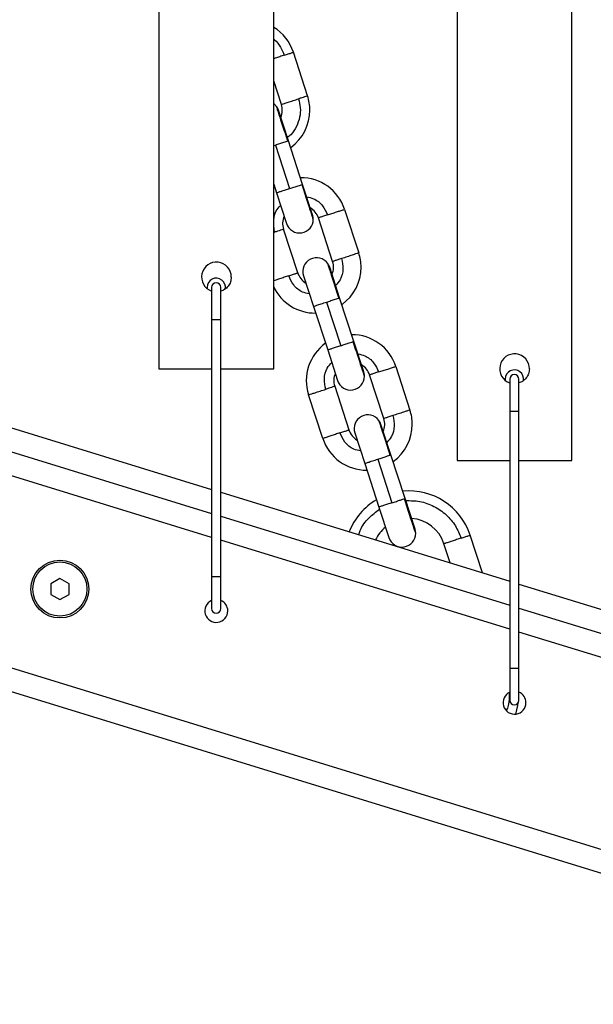
# Model space of a CAD drawing. Units: millimetres. Extents: x 94.9 to 116, y 1463.1 to 1479.1.
# Drawn here: x 104.3 to 104.5, y 1474.9 to 1475.1 of the extents above; entities that cross this region are included whole.
import ezdxf

# ---------------------------------------------------------------- set-up
doc = ezdxf.new("R2010")
doc.units = ezdxf.units.MM
doc.header["$PDSIZE"] = -1
doc.layers.add('DIASTASEIS', color=253, linetype='Continuous', lineweight=5)
doc.styles.get("Standard").update_dxf_attribs({"font": 'ARIALN.TTF'})
doc.dimstyles.new('ISO-25', dxfattribs={"dimtxt": 2.5, "dimasz": 2.5, "dimexe": 1.25, "dimexo": 0.625, "dimtad": 1, "dimtxsty": 'Standard', "dimcen": 2.5, "dimadec": 0, "dimazin": 0, "dimtfac": 1, "dimtmove": 0, "dimatfit": 3, "dimfxl": 1, "dimarcsym": 0})

# ---------------------------------------------------------------- blocks, each defined once
blk = doc.blocks.new('*D95')
at = {"layer": 'Defpoints', "color": 0}
for p in [(104.422695964819, 1477.471423856562), (101.3074278590664, 1474.446708937646), (102.093200991931, 1474.446708937646)]:
    blk.add_point(p, dxfattribs=at)
at = {"layer": 'DIASTASEIS', "color": 0, "lineweight": -2}
for p, q in [((104.322695964819, 1477.471423856562), (101.2074278590664, 1477.471423856562)), ((101.3074278590664, 1477.321423856562), (101.3074278590664, 1476.135652345262)), ((101.3074278590664, 1474.596708937646), (101.3074278590664, 1475.782480448946)), ((101.993200991931, 1474.446708937646), (101.2074278590664, 1474.446708937646))]:
    blk.add_line(p, q, dxfattribs=at)
at = {"layer": 'DIASTASEIS', "color": 0}
for points in [[(101.3324278590664, 1477.321423856562), (101.2824278590664, 1477.321423856562), (101.3074278590664, 1477.471423856562)], [(101.2824278590664, 1474.596708937646), (101.3324278590664, 1474.596708937646), (101.3074278590664, 1474.446708937646)]]:
    blk.add_solid(points, dxfattribs=at)
at = {"layer": 'DIASTASEIS', "color": 0, "insert": (101.3074278590664, 1475.959066397104), "char_height": 0.15, "attachment_point": 5}
blk.add_mtext('3.00', dxfattribs=at)
blk = doc.blocks.new('G422-A')
at = {"color": 7, "linetype": 'Continuous', "lineweight": 25}
for p, q in [((33.22051801889781, 6.88824307855913), (33.22051801889781, 6.57324307856044)), ((33.24551801889745, 6.57324307856044), (33.24551801889745, 6.88824307855913)), ((33.2855180188965, 6.88824307855913), (33.2855180188965, 6.553243078560003)), ((33.31051801889796, 6.553243078560003), (33.31051801889796, 6.88824307855913)), ((33.25291017886072, 6.632722589404979), (33.24980961013559, 6.642229769512882)), ((33.24720587079744, 6.630862248169537), (33.24551801889745, 6.63603765740419)), ((33.24613733424328, 6.630438467967283), (33.24551801889745, 6.631067572186398)), ((33.24873696182683, 6.622942295303178), (33.24656520966007, 6.629601473286415)), ((33.24551801889745, 6.621897097636351), (33.24588345373584, 6.622016276596073)), ((33.24588345373584, 6.622016276596073), (33.24898402246097, 6.61250909648817)), ((33.25183617649261, 6.61343926710771), (33.24873560776748, 6.622946447211975)), ((33.24551801889745, 6.613461154126812), (33.24613186842932, 6.611578925872267)), ((33.25400657460184, 6.606784241033269), (33.25183756968206, 6.613434995214734)), ((33.24613070991679, 6.61158247818395), (33.24830226653673, 6.604923899797827)), ((33.26097165754825, 6.608003921129525), (33.2640722262752, 6.598496741021622)), ((33.24569081543475, 6.603020392823341), (33.24551801889745, 6.604376118265749)), ((33.25836791821009, 6.596636399786179), (33.25526734948496, 6.606143579894082)), ((33.24551801889745, 6.602964038832683), (33.24569081543475, 6.603020392823341)), ((33.2507621741245, 6.594155944806802), (33.24766160539937, 6.603663124914705)), ((32.89046136021923, 6.599738453328714), (33.38711919653021, 6.446920657540717)), ((33.38564876728585, 6.442141762497444), (32.88899093097486, 6.59495955828544)), ((33.25202294900944, 6.593515283667616), (33.25419206168433, 6.58686419907764)), ((33.25989900923948, 6.58871644691982), (33.25772725707272, 6.595375624903058)), ((33.23098990926908, 6.591001727675861), (33.23101362209697, 6.59069466252487)), ((33.23198990926928, 6.591001727675861), (33.23198990926928, 6.584001727678073)), ((33.23398990926969, 6.584001727678073), (33.23398990926969, 6.591001727675861)), ((33.25704550114849, 6.587790428212715), (33.26014606987362, 6.578283248104812)), ((33.26299822390708, 6.579213418724352), (33.25989765518013, 6.588720598828617)), ((33.25419334711685, 6.586860257593175), (33.25729391584198, 6.57735307748891)), ((33.23198990926928, 6.584001727678073), (33.23198990926928, 6.528001727677578)), ((33.23198990926928, 6.584001727678073), (33.23398990926969, 6.584001727678073)), ((33.23398990926969, 6.528001727677578), (33.23398990926969, 6.584001727678073)), ((33.26516862201449, 6.572558392649912), (33.26299961709471, 6.579209146831376)), ((33.25729275732945, 6.577356629800592), (33.25946431395121, 6.570698051414469)), ((33.22051801889781, 6.57324307856044), (33.23198990926928, 6.57324307856044)), ((33.23398990926969, 6.57324307856044), (33.24551801889745, 6.57324307856044)), ((33.26952996562274, 6.562410551402822), (33.26642939689761, 6.571917731510725)), ((33.2721337049609, 6.573778072746167), (33.27523427368785, 6.564270892638264)), ((33.29598288186232, 6.571003889955422), (33.29600613171558, 6.570699819475808)), ((33.29698288186253, 6.571003889955422), (33.29698288186253, 6.564003889953996)), ((33.29898288186293, 6.564003889953996), (33.29898288186293, 6.571003889955422)), ((33.25882365281202, 6.569437276531348), (33.26192422153897, 6.559930096423445)), ((33.16899693667644, 6.566348547144402), (33.23198990926928, 6.546966094039194)), ((33.25621991347386, 6.558069755188003), (33.25311934474873, 6.567576935295905)), ((33.29698288186253, 6.564003889953996), (33.29698288186253, 6.50800388995714)), ((33.29698288186253, 6.564003889953996), (33.29898288186293, 6.564003889953996)), ((33.29898288186293, 6.50800388995714), (33.29898288186293, 6.564003889953996)), ((33.27106105665214, 6.554490598536463), (33.26888930448538, 6.5611497765197)), ((33.16899693667644, 6.561117212334752), (33.23198990926928, 6.541734759229543)), ((33.26318499642209, 6.559289435284258), (33.26535410909698, 6.552638350694282)), ((33.23198990926928, 6.536503424416255), (33.16899693667644, 6.555885877521463)), ((33.2653553945295, 6.552634409209817), (33.26845596325463, 6.543127229105552)), ((33.26820754856114, 6.553564579829358), (33.27130811728627, 6.544057399721455)), ((33.27416027131974, 6.544987570340995), (33.27105970259279, 6.55449475044526)), ((33.2855180188965, 6.553243078560003), (33.29698288186253, 6.553243078560003)), ((33.29898288186293, 6.553243078560003), (33.31051801889796, 6.553243078560003)), ((33.23398990926969, 6.546350709423963), (33.29698288186253, 6.526968256318755)), ((33.27633066942715, 6.538332544266554), (33.27416166450737, 6.544983298448019)), ((33.2684548047421, 6.543130781417235), (33.27062636136386, 6.536472203031112)), ((33.23398990926969, 6.541119374614313), (33.29698288186253, 6.521736921509104)), ((33.29698288186253, 6.516505586695816), (33.23398990926969, 6.535888039801025)), ((33.29100409609079, 6.528807882710057), (33.28833609884921, 6.536988681956531)), ((33.28398914403831, 6.530966329496836), (33.28263179078592, 6.535128340721089)), ((33.19890726682595, 6.527567535405355), (33.19690726682554, 6.526412834863835)), ((33.20090726682636, 6.526412834863835), (33.19890726682595, 6.527567535405355)), ((33.23198990926928, 6.528001727677578), (33.23198990926928, 6.521001727676152)), ((33.23198990926928, 6.528001727677578), (33.23398990926969, 6.528001727677578)), ((33.23398990926969, 6.521001727676152), (33.23398990926969, 6.528001727677578)), ((33.19690726682554, 6.526412834863835), (33.19690726682554, 6.524103433788072)), ((33.20090726682636, 6.524103433788072), (33.20090726682636, 6.526412834863835)), ((33.29898288186293, 6.526352871703525), (33.36197585445577, 6.506970418598316)), ((33.19690726682554, 6.524103433788072), (33.19890726682595, 6.522948733250191)), ((33.19890726682595, 6.522948733250191), (33.20090726682636, 6.524103433788072)), ((33.29898288186293, 6.521121536890236), (33.36197585445577, 6.501739083785028)), ((33.36197585445577, 6.496507748975377), (33.29898288186293, 6.515890202080586)), ((33.29698288186253, 6.50800388995714), (33.29698288186253, 6.501003889955713)), ((33.29698288186253, 6.50800388995714), (33.29898288186293, 6.50800388995714)), ((33.29898288186293, 6.501003889955713), (33.29898288186293, 6.50800388995714))]:
    blk.add_line(p, q, dxfattribs=at)
at = {"color": 7, "linetype": 'Continuous', "lineweight": 25, "flags": 128}
blk.add_lwpolyline([(33.29829734985494, 6.498008732370467), (33.29875474394455, 6.499909542973286), (33.29883939700473, 6.500487764867389)], dxfattribs=at)
at = {"color": 7, "linetype": 'Continuous', "lineweight": 25}
for radius in [0.006299999999999272, 0.005899999999999636]:
    blk.add_circle((33.19890726682595, 6.525258134325954), radius, dxfattribs=at)
for centre, radius, start, end in [((33.24030243002951, 6.639129200785932), 0.01000000000000179, 18.08440909193497, 58.56312326006231), ((33.24340299875464, 6.629622020681667), 0.01, 0, 18.08362929233066), ((33.24371305562843, 6.628671302670513), 0.003000000000000351, 18.06265789712705, 36.08998379647451), ((33.24340299875464, 6.629622020681667), 0.004000000000003588, 336.6530357870668, 18.07751471945565), ((33.24340299875464, 6.629622020681667), 0.01000000000000268, 305.8031845946434, 0), ((33.25146447744216, 6.604903352402575), 0.01000000000000205, 18.08362929234033, 90.44066332223346), ((33.25146447744216, 6.604903352402575), 0.004000000000000474, 18.07751476898523, 59.47228006941816), ((33.25146447744216, 6.604903352402575), 0.003999999999999792, 156.6530357871018, 197.7526612008735), ((33.2511544205702, 6.605854070413729), 0.003000000000002437, 0.05321245067349811, 18.06265796319875), ((33.2511544205702, 6.605854070413729), 0.00299999999999981, 198.0626578863765, 0.05321245067349811), ((33.25456504616729, 6.59539617229831), 0.009999999999998154, 0, 18.08362929232582), ((33.23302912110037, 6.593266696726745), 0.003238983908095846, 359.5822044026286, 251.2859646803501), ((33.25487510304108, 6.594445454287156), 0.003000000000001539, 36.08998379650193, 198.0626579631826), ((33.25487510304108, 6.594445454287156), 0.00299999999999981, 18.06265789712705, 36.08998379647451), ((33.25456504616729, 6.59539617229831), 0.003999999999998037, 336.6530357871252, 18.07712821234676), ((33.25456504616729, 6.59539617229831), 0.004000000000000906, 197.7519579968647, 239.4722800694246), ((33.25456504616729, 6.59539617229831), 0.009999999999996362, 305.8031845946223, 0), ((33.23298990926948, 6.591001727675861), 0.00200000000000104, 349.3156782992376, 180), ((33.23298990926948, 6.591001727675861), 0.001, 0, 180), ((33.25456504616729, 6.59539617229831), 0.009999999999998416, 205.2167248969319, 270.6050548133687), ((33.26262652485482, 6.570677504019217), 0.009999999999997027, 18.08362929233844, 90.44066332223368), ((33.26262652485482, 6.570677504019217), 0.0099999999999962, 125.5202610476447, 198.0406598262454), ((33.29802897073593, 6.573266408878512), 0.003239132182773696, 359.5873152921213, 251.1583693612272), ((33.26262652485482, 6.570677504019217), 0.003999999999997702, 18.07751476899263, 59.47228006939233), ((33.26262652485482, 6.570677504019217), 0.004000000000000021, 156.6530357871018, 197.7526612008735), ((33.26231646798285, 6.571628222030371), 0.003000000000003269, 0.05321245067349811, 18.06265796319875), ((33.29798288186273, 6.571003889955422), 0.002000000000001819, 349.0279930690709, 180), ((33.29798288186273, 6.571003889955422), 0.001000000000001819, 0, 180), ((33.26231646798285, 6.571628222030371), 0.002999999999999209, 198.0626578971852, 0.05321245066664888), ((33.26572709357995, 6.561170323914952), 0.01, 0, 18.08362929233066), ((33.26603715045373, 6.560219605903798), 0.003000000000004397, 36.08998379639458, 198.0626579632149), ((33.26603715045373, 6.560219605903798), 0.00299999999999981, 18.06265789712705, 36.08998379647451), ((33.26572709357995, 6.561170323914952), 0.004000000000001919, 336.6530357870785, 18.07712821234676), ((33.26572709357995, 6.561170323914952), 0.01, 305.8031845946553, 0), ((33.26572709357995, 6.561170323914952), 0.004000000000000836, 197.7519579968647, 239.4722800694181), ((33.26572709357995, 6.561170323914952), 0.009999999999998049, 198.0415159212082, 270.6050548133687), ((33.27502879975898, 6.532648783594881), 0.01399710423278103, 18.06325783870311, 95.58917144304202), ((33.27502879975898, 6.532648783594881), 0.01399710423278012, 120.4388835134683, 158.6893352354256), ((33.27502879975898, 6.532648783594881), 0.007997104232781837, 18.0764471215309, 86.02995231158663), ((33.27502879975898, 6.532648783594881), 0.007997104232781618, 130.0953635411054, 155.5184799617274), ((33.2734785153955, 6.537402373647014), 0.003000000000002667, 0.05321245067349811, 18.06265796319875), ((33.2734785153955, 6.537402373647014), 0.00299999999999981, 198.062657897127, 0.05321245067349811), ((33.23301801889672, 6.520493078561516), 0.002500000000000842, 114.2829955425765, 0), ((33.23301801889672, 6.520493078561516), 0.002499999999998181, 0, 67.12287450559424), ((33.23298990926948, 6.521001727676152), 0.001000000000001819, 180, 0), ((33.29801801889723, 6.50049307856108), 0.002500000000001953, 114.4598077229654, 0), ((33.29801801889723, 6.50049307856108), 0.002500000000001819, 0, 67.29756888425119), ((33.29798288186273, 6.501003889955713), 0.001000000000001819, 180, 0)]:
    blk.add_arc(centre, radius, start, end, dxfattribs=at)
for points, knots in [([(33.24551801889745, 6.645067184555332), (33.24557043673146, 6.645031504892644), (33.24619913377162, 6.644603564690728), (33.24706321234432, 6.643419593972171), (33.247586361764, 6.642183529994613), (33.24783882017098, 6.641587037425156)], [0, 0, 0, 0, 0.04494907297001646, 0.5391170726855009, 1, 1, 1, 1]), ([(33.24783882017098, 6.641587037425156), (33.24751426965329, 6.641481192032474), (33.24685826315024, 6.641267249178158), (33.24602234002693, 6.640994630269519), (33.24563104438518, 6.64086701734715), (33.24551801889745, 6.640830156440019)], [0, 0, 0, 0, 0.4104937060148209, 0.8297214964565709, 1, 1, 1, 1]), ([(33.24783882017098, 6.641587037425156), (33.24814020181682, 6.641685326768597), (33.2487582342749, 6.641886885179078), (33.24938656593465, 6.642091802458994), (33.24974882268386, 6.642209944951277), (33.24978968416169, 6.642223271071375), (33.24980961013559, 6.642229769512882)], [0, 0, 0, 0, 0.2738232943395313, 0.5615195426168113, 0.7861763407475555, 0.9999999999999999, 0.9999999999999999, 0.9999999999999999, 0.9999999999999999]), ([(33.24720587079744, 6.630862248169537), (33.2472397661061, 6.630873302419163), (33.2473082779127, 6.630895646117382), (33.24784218135598, 6.631069767604744), (33.24866713723193, 6.631338809776311), (33.24976940820513, 6.631698292490286), (33.2505509119858, 6.631953163664834), (33.25093938889611, 6.632079857317253)], [0, 0, 0, 0, 0.1857251762384163, 0.3754020315054794, 0.559024798370923, 0.7807960914096523, 1, 1, 1, 1]), ([(33.25093938889611, 6.632079857317253), (33.25109659758734, 6.631446355916809), (33.25142236861782, 6.630133601501543), (33.25126527365708, 6.628029799262835), (33.25054773181935, 6.626001976771763), (33.24957955792367, 6.624477004809991), (33.24875669338896, 6.623839948674972), (33.24850720376369, 6.623646795501658)], [0, 0, 0, 0, 0.2091642560328989, 0.4334344033738308, 0.6660982912408167, 0.8987621791078009, 1, 1, 1, 1]), ([(33.25291017886072, 6.632722589404979), (33.25287741372292, 6.632711903737176), (33.25281022343577, 6.632689991026668), (33.25230928267981, 6.632526619635714), (33.25166143296544, 6.632315336947899), (33.25117607313793, 6.632157046951138), (33.25093938889611, 6.632079857317253)], [0, 0, 0, 0, 0.2738232943393974, 0.5615195426168067, 0.7861763407473717, 1, 1, 1, 1]), ([(33.24859601341293, 6.622900921421492), (33.2483940644345, 6.623520151467632), (33.24797558167509, 6.624803332498518), (33.24737209814, 6.626653775804984), (33.24683707346073, 6.628294305798876), (33.24642645649535, 6.629553368179872), (33.24620233963312, 6.630240570938726), (33.24611340463004, 6.630513269642792), (33.24613820238326, 6.630437233044463), (33.24613821519622, 6.630437193757929)], [0, 0, 0, 0, 0.1569943081439487, 0.3253267818032178, 0.4999594212346631, 0.6745920606661059, 0.8429245343253672, 0.9999188424692734, 1, 1, 1, 1]), ([(33.24588345373584, 6.622016276596073), (33.24621099119056, 6.62212309611215), (33.24688266042201, 6.622342147037957), (33.24770609294526, 6.6226106924035), (33.24829749136577, 6.622803564677556), (33.24849815863151, 6.622869008125521), (33.24859601341293, 6.622900921421492)], [0, 0, 0, 0, 0.2738232943393768, 0.5615195426167279, 0.7861763407473261, 1, 1, 1, 1]), ([(33.24873560776748, 6.622946447211975), (33.24872816587801, 6.622944020196259), (33.2487148767889, 6.622939686235727), (33.24863233277781, 6.62291276622574), (33.24859601341293, 6.622900921421492)], [0, 0, 0, 0, 0.5600000000000905, 1, 1, 1, 1]), ([(33.24898402246097, 6.61250909648817), (33.24931155991569, 6.612615916004247), (33.24998322914714, 6.612834966933692), (33.25080666167039, 6.613103512295597), (33.2513980600909, 6.613296384569653), (33.25159872735846, 6.613361828017618), (33.25169658213988, 6.613393741317227)], [0, 0, 0, 0, 0.2738232943393122, 0.5615195426164945, 0.7861763407472595, 0.9999999999999999, 0.9999999999999999, 0.9999999999999999, 0.9999999999999999]), ([(33.25169658213988, 6.613393741317227), (33.25174131124938, 6.613408328782784), (33.25182118466207, 6.61343437783154), (33.2518315956552, 6.613437773160799), (33.25183617649261, 6.61343926710771)], [0, 0, 0, 0, 0.5599999999999438, 1, 1, 1, 1]), ([(33.25415441026077, 6.605857377281895), (33.25415441310022, 6.60585736857985), (33.25417919180861, 6.605781390385632), (33.25409024687385, 6.606054119532304), (33.25386614165497, 6.606741286591673), (33.25345552138267, 6.608000359108077), (33.25292049759289, 6.609640886377123), (33.25231701383589, 6.61149133036753), (33.25189853110376, 6.612774511311104), (33.25169658213988, 6.613393741317227)], [0, 0, 0, 0, 1.798711929831829e-05, 0.1570222134631855, 0.3253653216171467, 0.5000089935596466, 0.674652665502149, 0.8429957736560854, 0.9999999999999999, 0.9999999999999999, 0.9999999999999999, 0.9999999999999999]), ([(33.24898402246097, 6.61250909648817), (33.24865196022099, 6.612400801306025), (33.24798077044422, 6.612181906744185), (33.24709603798535, 6.611893369684653), (33.24643144880636, 6.611676627769443), (33.24609108356733, 6.611565624737809), (33.24616457220352, 6.611589591527549), (33.24618016598313, 6.611594677112693)], [0, 0, 0, 0, 0.2209621368774699, 0.4466256904400189, 0.6650865354780956, 0.9289336874922931, 1, 1, 1, 1]), ([(33.25272159362819, 6.610724339326511), (33.25323109772605, 6.610620764421869), (33.25455110219834, 6.6103524263811), (33.25625712712669, 6.608919740042724), (33.25691987614689, 6.607478445860865), (33.25723813944958, 6.606786311981809)], [0, 0, 0, 0, 0.2462789230814879, 0.6380503745583815, 1, 1, 1, 1]), ([(33.24551801889745, 6.605699813869537), (33.24562628788069, 6.606386538394249), (33.24581731036258, 6.607598148784122), (33.24665457241851, 6.608481373360805), (33.2470172855649, 6.608863998091069)], [0, 0, 0, 0, 0.5667865940334027, 1, 1, 1, 1]), ([(33.25723813944958, 6.606786311981809), (33.25693675780374, 6.606688022638368), (33.25631872534566, 6.606486464227887), (33.2556903936859, 6.606281546947971), (33.25532813693487, 6.606163404455687), (33.25528727545886, 6.60615007833559), (33.25526734948496, 6.606143579894082)], [0, 0, 0, 0, 0.2738232943393764, 0.5615195426167912, 0.786176340747509, 1, 1, 1, 1]), ([(33.25723813944958, 6.606786311981809), (33.25756471420052, 6.606892817533039), (33.25822481224193, 6.607108094757963), (33.25922679925159, 6.607434871947875), (33.26013129318587, 6.607729853799642), (33.26082860361409, 6.607957267070846), (33.26092415834525, 6.607988430255604), (33.26097165754825, 6.608003921129525)], [0, 0, 0, 0, 0.1857251762384103, 0.3754020315055194, 0.5590247983709816, 0.7807960914095788, 0.9999999999999999, 0.9999999999999999, 0.9999999999999999, 0.9999999999999999]), ([(33.24766160539937, 6.603663124914705), (33.24762884026156, 6.603652439246902), (33.24756164997441, 6.603630526532756), (33.24706070921663, 6.603467155141802), (33.24641285950408, 6.603255872453987), (33.24592749967476, 6.603097582457226), (33.24569081543475, 6.603020392823341)], [0, 0, 0, 0, 0.2738232943393737, 0.5615195426167547, 0.7861763407476078, 0.9999999999999999, 0.9999999999999999, 0.9999999999999999, 0.9999999999999999]), ([(33.2640722262752, 6.598496741021622), (33.26403833096654, 6.598485686775634), (33.26396981915993, 6.598463343077414), (33.26343591571483, 6.598289221590052), (33.26261095984071, 6.598020179418485), (33.2615086888675, 6.59766069670451), (33.26072718508501, 6.597405825526325), (33.26033870817653, 6.597279131877544)], [0, 0, 0, 0, 0.1857251762384286, 0.3754020315054745, 0.5590247983710228, 0.7807960914094869, 1, 1, 1, 1]), ([(33.25975806082558, 6.588675073038134), (33.25955611184715, 6.589294303084275), (33.25913762908774, 6.59057748411516), (33.25853414555265, 6.592427927421626), (33.25799912087339, 6.594068457415519), (33.25758850390982, 6.595327519796514), (33.25736438704578, 6.596014722555369), (33.25727545204452, 6.596287421263073), (33.25730024979591, 6.596211384661105), (33.25730026260887, 6.596211345374572)], [0, 0, 0, 0, 0.1569943081439251, 0.3253267818031886, 0.4999594212346503, 0.6745920606661081, 0.8429245343253743, 0.9999188424692815, 1, 1, 1, 1]), ([(33.26033870817653, 6.597279131877544), (33.26003732653069, 6.597180842530465), (33.25941929407079, 6.596979284119984), (33.25879096241103, 6.596774366840068), (33.25842870566182, 6.596656224347784), (33.25838784418581, 6.596642898227687), (33.25836791821009, 6.596636399786179)], [0, 0, 0, 0, 0.2738232943393629, 0.5615195426167919, 0.7861763407475236, 1, 1, 1, 1]), ([(33.26033870817653, 6.597279131877544), (33.26048968734201, 6.596532441765989), (33.26080408517762, 6.594977540098002), (33.26027072352942, 6.592814524482778), (33.25936271659545, 6.591819566935841), (33.25901223804455, 6.591435526609816)], [0, 0, 0, 0, 0.3619496254418633, 0.7537210769188618, 1, 1, 1, 1]), ([(33.24879138415988, 6.593513212719076), (33.24846408149485, 6.593406469771539), (33.24780251213658, 6.593190712708124), (33.24681161994001, 6.592867553862847), (33.24597553730043, 6.592594882927473), (33.2456603958183, 6.592492106100794), (33.24551801889745, 6.592445672831049)], [0, 0, 0, 0, 0.2614558427210704, 0.5284746876775069, 0.7869708497267542, 1, 1, 1, 1]), ([(33.24879138415988, 6.593513212719076), (33.24909276580572, 6.593611502062517), (33.24971079826562, 6.593813060472998), (33.25033912992537, 6.594017977752914), (33.25070138667459, 6.594136120245198), (33.25074224815059, 6.594149446365295), (33.2507621741245, 6.594155944806802)], [0, 0, 0, 0, 0.2738232943392772, 0.5615195426167707, 0.7861763407474417, 1, 1, 1, 1]), ([(33.25330792998127, 6.589575185374374), (33.25279842588341, 6.589678760279016), (33.25147842141111, 6.589947098319785), (33.24977239648276, 6.591379784658161), (33.24910964746257, 6.59282107884002), (33.24879138415988, 6.593513212719076)], [0, 0, 0, 0, 0.2462789230816525, 0.638050374558448, 1, 1, 1, 1]), ([(33.23626801889647, 6.593243078560876), (33.23623353306746, 6.592884033310215), (33.23616459017128, 6.592166242250928), (33.23562256570792, 6.591215816987928), (33.23488745724924, 6.59049450937829), (33.234266127771, 6.590273142464243), (33.23398990926969, 6.590174731495894)], [0, 0, 0, 0, 0.2606389691062637, 0.5210605704745085, 0.7870824810593462, 0.9999999999999999, 0.9999999999999999, 0.9999999999999999, 0.9999999999999999]), ([(33.25421448517798, 6.586867151333822), (33.25420715235511, 6.586864759886625), (33.2541464429544, 6.586844960779958), (33.25437239935334, 6.586918651751434), (33.25492398692611, 6.587098540544789), (33.25586322067672, 6.587404852066642), (33.25665294025591, 6.587662402656237), (33.25704550114849, 6.587790428212715)], [0, 0, 0, 0, 0.03100870889454031, 0.2567251568488635, 0.4752372080006869, 0.7391462044483287, 1, 1, 1, 1]), ([(33.25704550114849, 6.587790428212715), (33.25737303860321, 6.587897247728792), (33.25804470783466, 6.588116298654599), (33.25886814035791, 6.588384844020142), (33.25945953877842, 6.588577716294198), (33.25966020604417, 6.588643159742164), (33.25975806082558, 6.588675073038134)], [0, 0, 0, 0, 0.2738232943393616, 0.56151954261686, 0.7861763407474337, 1, 1, 1, 1]), ([(33.25989765518013, 6.588720598828617), (33.25989021329067, 6.588718171812902), (33.25987692420156, 6.588713837852369), (33.25979438019046, 6.588686917842383), (33.25975806082558, 6.588675073038134)], [0, 0, 0, 0, 0.5600000000001631, 1, 1, 1, 1]), ([(33.26014606987362, 6.578283248104812), (33.26047360732834, 6.578390067624527), (33.26114527656161, 6.578609118550334), (33.26196870908304, 6.578877663912239), (33.26256010750355, 6.579070536186295), (33.26276077477112, 6.579135979634261), (33.26285862955253, 6.579167892933869)], [0, 0, 0, 0, 0.2738232943393873, 0.5615195426167325, 0.7861763407473378, 1, 1, 1, 1]), ([(33.26285862955253, 6.579167892933869), (33.26290335866204, 6.579182480399426), (33.26298323207472, 6.579208529448183), (33.26299364306967, 6.579211924777441), (33.26299822390708, 6.579213418724352)], [0, 0, 0, 0, 0.5600000000000692, 0.9999999999999999, 0.9999999999999999, 0.9999999999999999, 0.9999999999999999]), ([(33.26531645767343, 6.571631528898537), (33.26531646051287, 6.571631520196492), (33.26534123921763, 6.571555542002274), (33.26525229428832, 6.571828271148947), (33.26502818906763, 6.572515438208315), (33.26461756879714, 6.573774510728358), (33.26408254500554, 6.575415037993766), (33.26347906124854, 6.577265481984172), (33.26306057851641, 6.578548662927746), (33.26285862955253, 6.579167892933869)], [0, 0, 0, 0, 1.798711929270933e-05, 0.1570222134631954, 0.3253653216171642, 0.5000089935596885, 0.6746526655022033, 0.8429957736561374, 1, 1, 1, 1]), ([(33.26014606987362, 6.578283248104812), (33.25981400763364, 6.578174952922668), (33.25914281785688, 6.577956058360828), (33.258258085398, 6.577667521301295), (33.25759349621901, 6.577450779386085), (33.25725313097998, 6.577339776354451), (33.25732661961617, 6.577363743144192), (33.25734221339578, 6.577368828729336)], [0, 0, 0, 0, 0.2209621368774498, 0.4466256904398596, 0.6650865354780879, 0.9289336874923464, 1, 1, 1, 1]), ([(33.26388364104084, 6.576498490943154), (33.2643931451387, 6.576394916042149), (33.265713149611, 6.576126577997742), (33.26741917453935, 6.574693891659367), (33.26808192355954, 6.573252597477508), (33.26840018686223, 6.572560463598451)], [0, 0, 0, 0, 0.2462789230818446, 0.638050374558486, 1, 1, 1, 1]), ([(33.2568528628474, 6.568794544439983), (33.25670188368192, 6.569541234555176), (33.25638748584631, 6.571096136219525), (33.25692084749269, 6.573259151834749), (33.25782885442847, 6.574254109381686), (33.25817933297756, 6.574638149707711)], [0, 0, 0, 0, 0.3619496254417431, 0.7537210769186429, 1, 1, 1, 1]), ([(33.26840018686223, 6.572560463598451), (33.26809880521639, 6.57246217425501), (33.26748077275831, 6.572260615844529), (33.26685244109856, 6.572055698564613), (33.26649018434934, 6.57193755607233), (33.26644932287152, 6.571924229952232), (33.26642939689761, 6.571917731510725)], [0, 0, 0, 0, 0.2738232943395592, 0.561519542616824, 0.786176340747525, 1, 1, 1, 1]), ([(33.26840018686223, 6.572560463598451), (33.26872676161317, 6.572666969149681), (33.26938685965458, 6.572882246374606), (33.27038884666424, 6.573209023564518), (33.27129334059853, 6.573504005416284), (33.27199065102675, 6.573731418687489), (33.27208620575791, 6.573762581872247), (33.2721337049609, 6.573778072746167)], [0, 0, 0, 0, 0.1857251762384202, 0.3754020315055602, 0.5590247983710248, 0.7807960914096154, 1, 1, 1, 1]), ([(33.30126801889698, 6.57324307856044), (33.30123352901526, 6.572884040178282), (33.30116457801548, 6.572166262841451), (33.30062261471928, 6.571215733961539), (33.29988542473463, 6.570492977519566), (33.29926157066463, 6.570270912331866), (33.29898288186293, 6.570171711118123)], [0, 0, 0, 0, 0.2601523819708781, 0.5200878020077709, 0.7856130760387384, 1, 1, 1, 1]), ([(33.25311934474873, 6.567576935295905), (33.25315324005557, 6.567587989541893), (33.25322175186218, 6.567610333240113), (33.25375565530728, 6.567784454727475), (33.2545806111814, 6.568053496899042), (33.25568288215643, 6.568412979613017), (33.2564643859371, 6.568667850791202), (33.2568528628474, 6.568794544439983)], [0, 0, 0, 0, 0.1857251762384141, 0.3754020315055425, 0.5590247983710026, 0.7807960914096425, 1, 1, 1, 1]), ([(33.25882365281202, 6.569437276531348), (33.25879088767422, 6.569426590863545), (33.25872369738706, 6.569404678149398), (33.25822275662929, 6.569241306758444), (33.25757490691674, 6.56903002407063), (33.25708954708741, 6.568871734073868), (33.2568528628474, 6.568794544439983)], [0, 0, 0, 0, 0.2738232943393723, 0.5615195426167153, 0.7861763407474014, 1, 1, 1, 1]), ([(33.27523427368785, 6.564270892638264), (33.27520037837919, 6.564259838392276), (33.27513186657259, 6.564237494694057), (33.27459796312748, 6.564063373206695), (33.27377300725336, 6.563794331035128), (33.27267073628015, 6.563434848321153), (33.27188923249766, 6.563179977142967), (33.27150075558918, 6.563053283494186)], [0, 0, 0, 0, 0.1857251762384738, 0.3754020315056131, 0.5590247983710586, 0.7807960914096576, 1, 1, 1, 1]), ([(33.27092010823824, 6.554449224654777), (33.27071815925981, 6.555068454700917), (33.27029967650039, 6.556351635731803), (33.26969619296712, 6.558202079038269), (33.26916116828604, 6.559842609032161), (33.26875055132248, 6.561101671413157), (33.26852643445843, 6.561788874172011), (33.26843749945535, 6.562061572879715), (33.26846229720856, 6.561985536277747), (33.26846231002153, 6.561985496994852)], [0, 0, 0, 0, 0.1569943081439978, 0.3253267818032667, 0.4999594212347122, 0.6745920606661864, 0.842924534325462, 0.9999188424693974, 1, 1, 1, 1]), ([(33.27150075558918, 6.563053283494186), (33.27119937394334, 6.562954994147107), (33.27058134148344, 6.562753435736626), (33.26995300982369, 6.56254851845671), (33.26959075307447, 6.562430375964427), (33.26954989159847, 6.562417049844329), (33.26952996562274, 6.562410551402822)], [0, 0, 0, 0, 0.273823294339534, 0.5615195426167868, 0.7861763407474955, 1, 1, 1, 1]), ([(33.27150075558918, 6.563053283494186), (33.27165173475466, 6.562306593382631), (33.27196613259027, 6.560751691714644), (33.27143277094208, 6.558588676103058), (33.27052476400811, 6.557593718552484), (33.27017428545903, 6.557209678226458)], [0, 0, 0, 0, 0.3619496254419763, 0.7537210769191721, 1, 1, 1, 1]), ([(33.25995343157253, 6.559287364335718), (33.25962685682159, 6.559180858784488), (33.258966758782, 6.558965581559564), (33.25796477177052, 6.558638804369652), (33.25706027783806, 6.558343822517886), (33.25636296740802, 6.558116409250319), (33.25626741267686, 6.558085246061923), (33.25621991347386, 6.558069755188003)], [0, 0, 0, 0, 0.1857251762384425, 0.3754020315054467, 0.5590247983710455, 0.7807960914096008, 1, 1, 1, 1]), ([(33.25995343157253, 6.559287364335718), (33.26025481321837, 6.559385653679159), (33.26087284567827, 6.559587212089641), (33.26150117733803, 6.559792129369557), (33.26186343408724, 6.55991027186184), (33.26190429556325, 6.559923597981937), (33.26192422153897, 6.559930096423445)], [0, 0, 0, 0, 0.2738232943394834, 0.56151954261686, 0.7861763407474934, 1, 1, 1, 1]), ([(33.26446997739392, 6.555349336991016), (33.26396047329788, 6.555452911895658), (33.26264046882377, 6.555721249936427), (33.26093444389542, 6.557153936274803), (33.26027169487522, 6.5585952304603), (33.25995343157253, 6.559287364335718)], [0, 0, 0, 0, 0.2462789230818163, 0.638050374558512, 0.9999999999999999, 0.9999999999999999, 0.9999999999999999, 0.9999999999999999]), ([(33.26537653259063, 6.552641302950464), (33.26536919976777, 6.552638911503267), (33.26530849036705, 6.5526191123966), (33.26553444676781, 6.552692803368076), (33.26608603433876, 6.552872692165069), (33.26702526808938, 6.553179003683285), (33.26781498766857, 6.55343655427288), (33.26820754856114, 6.553564579829358)], [0, 0, 0, 0, 0.0310087088947731, 0.2567251568489944, 0.4752372080007242, 0.7391462044484156, 1, 1, 1, 1]), ([(33.26820754856114, 6.553564579829358), (33.26853508601587, 6.553671399345435), (33.26920675524732, 6.553890450271242), (33.27003018777057, 6.554158995636785), (33.27062158619108, 6.554351867910841), (33.27082225345682, 6.554417311358806), (33.27092010823824, 6.554449224654777)], [0, 0, 0, 0, 0.273823294339343, 0.5615195426166718, 0.7861763407474432, 1, 1, 1, 1]), ([(33.27105970259279, 6.55449475044526), (33.27105226070332, 6.554492323429544), (33.27103897161421, 6.554487989469012), (33.27095642760312, 6.554461069459025), (33.27092010823824, 6.554449224654777)], [0, 0, 0, 0, 0.5600000000000354, 0.9999999999999999, 0.9999999999999999, 0.9999999999999999, 0.9999999999999999]), ([(33.27130811728627, 6.544057399721455), (33.2709760550463, 6.54394910453931), (33.27030486526953, 6.54373020997747), (33.26942013281066, 6.543441672917938), (33.26875554363166, 6.543224931002728), (33.26841517839446, 6.543113927971094), (33.26848866703065, 6.543137894760834), (33.26850426080843, 6.543142980345978)], [0, 0, 0, 0, 0.2209621368775382, 0.4466256904398585, 0.6650865354781167, 0.9289336874922206, 1, 1, 1, 1]), ([(33.27130811728627, 6.544057399721455), (33.271635654741, 6.54416421924117), (33.27230732397427, 6.544383270166977), (33.2731307564957, 6.544651815528882), (33.27372215491621, 6.544844687802938), (33.27392282218377, 6.544910131250903), (33.27402067696519, 6.544942044550512)], [0, 0, 0, 0, 0.273823294339292, 0.5615195426167182, 0.7861763407475049, 1, 1, 1, 1]), ([(33.27402067696519, 6.544942044550512), (33.27406540607469, 6.544956632016069), (33.27414527948738, 6.544982681064825), (33.27415569048232, 6.544986076394084), (33.27416027131974, 6.544987570340995)], [0, 0, 0, 0, 0.5599999999998573, 1, 1, 1, 1]), ([(33.27647850508608, 6.53740568051518), (33.27647850792552, 6.537405671813135), (33.27650328663392, 6.537329693618917), (33.27641434169916, 6.537602422765589), (33.27619023648028, 6.538289589824958), (33.2757796162098, 6.539548662345), (33.2752445924182, 6.541189189610408), (33.27464110866301, 6.543039633600815), (33.27422262593088, 6.544322814544389), (33.27402067696519, 6.544942044550512)], [0, 0, 0, 0, 1.798711930823811e-05, 0.1570222134631762, 0.3253653216171337, 0.5000089935596318, 0.6746526655021424, 0.8429957736561078, 0.9999999999999999, 0.9999999999999999, 0.9999999999999999, 0.9999999999999999]), ([(33.27430667347132, 6.544538661847868), (33.27532802886915, 6.544529490365052), (33.2774426023682, 6.544510502087464), (33.2805020978815, 6.543402898346644), (33.28316887214739, 6.541550819263025), (33.28522630058821, 6.539140139491169), (33.28599456453255, 6.537255451602791), (33.28636530888277, 6.536345949868805)], [0, 0, 0, 0, 0.1947527206298453, 0.4032082687911409, 0.6116638169524131, 0.8125989811017509, 1, 1, 1, 1]), ([(33.26406821293337, 6.537095846756815), (33.26416975836062, 6.53741750413184), (33.264599167562, 6.538777709523233), (33.26611728845844, 6.540795556887419), (33.26779298903445, 6.542065114458923), (33.26860236540804, 6.542678320612426)], [0, 0, 0, 0, 0.1380216777713662, 0.5836577858852786, 1, 1, 1, 1]), ([(33.28636530888277, 6.536345949868805), (33.28603873413365, 6.536239444317575), (33.28537863609224, 6.53602416709265), (33.28437664908258, 6.535697389906376), (33.2834721551483, 6.535402408050972), (33.28277484472007, 6.535174994783405), (33.28267928998891, 6.535143831598647), (33.28263179078592, 6.535128340721089)], [0, 0, 0, 0, 0.1857251762385448, 0.3754020315055262, 0.5590247983711152, 0.7807960914096881, 1, 1, 1, 1]), ([(33.28636530888277, 6.536345949868805), (33.28666669053043, 6.536444239212246), (33.28728472298851, 6.536645797626365), (33.28791305464826, 6.536850714906281), (33.28827531139748, 6.536968857398564), (33.28831617287531, 6.536982183515024), (33.28833609884921, 6.536988681956531)], [0, 0, 0, 0, 0.2738232943393815, 0.561519542616823, 0.7861763407474696, 1, 1, 1, 1]), ([(33.29682180957777, 6.502654087700025), (33.29684769297298, 6.501721384632505), (33.29688486961302, 6.500381731605843), (33.29640138077618, 6.499146662306261), (33.29625451008749, 6.4987714820266)], [0, 0, 0, 0, 0.6962273434499955, 1, 1, 1, 1])]:
    blk.add_open_spline(points, degree=3, knots=knots, dxfattribs=at)

msp = doc.modelspace()

# ---------------------------------------------------------------- block references
msp.add_blockref('G422-A', (71.13598782106433, 1468.455461023898))

# ---------------------------------------------------------------- dimensions: what is measured, and where the dimension line sits
at = {"layer": 'DIASTASEIS'}
dim = msp.add_linear_dim(base=(101.3074278590664, 1474.446708937646), p1=(104.422695964819, 1477.471423856562), p2=(102.093200991931, 1474.446708937646), angle=90, text='3.00', dimstyle='ISO-25', override={"dimtxt": 0.15, "dimasz": 0.15, "dimexe": 0.1, "dimexo": 0.1, "dimgap": 0.1, "dimtad": 0, "dimtih": 1, "dimtoh": 1, "dimzin": 1, "dimtxsty": 'Standard', "dimcen": 3.5, "dimadec": 2, "dimtdec": 1, "dimtix": 1, "dimatfit": 2, "dimfxl": 0, "dimtzin": 1}, dxfattribs=at)
dim.commit()
dim.dimension.update_dxf_attribs({"geometry": '*D95', "text_midpoint": (101.3074278590664, 1475.959066397104)})

doc.saveas('drawing.dxf')
